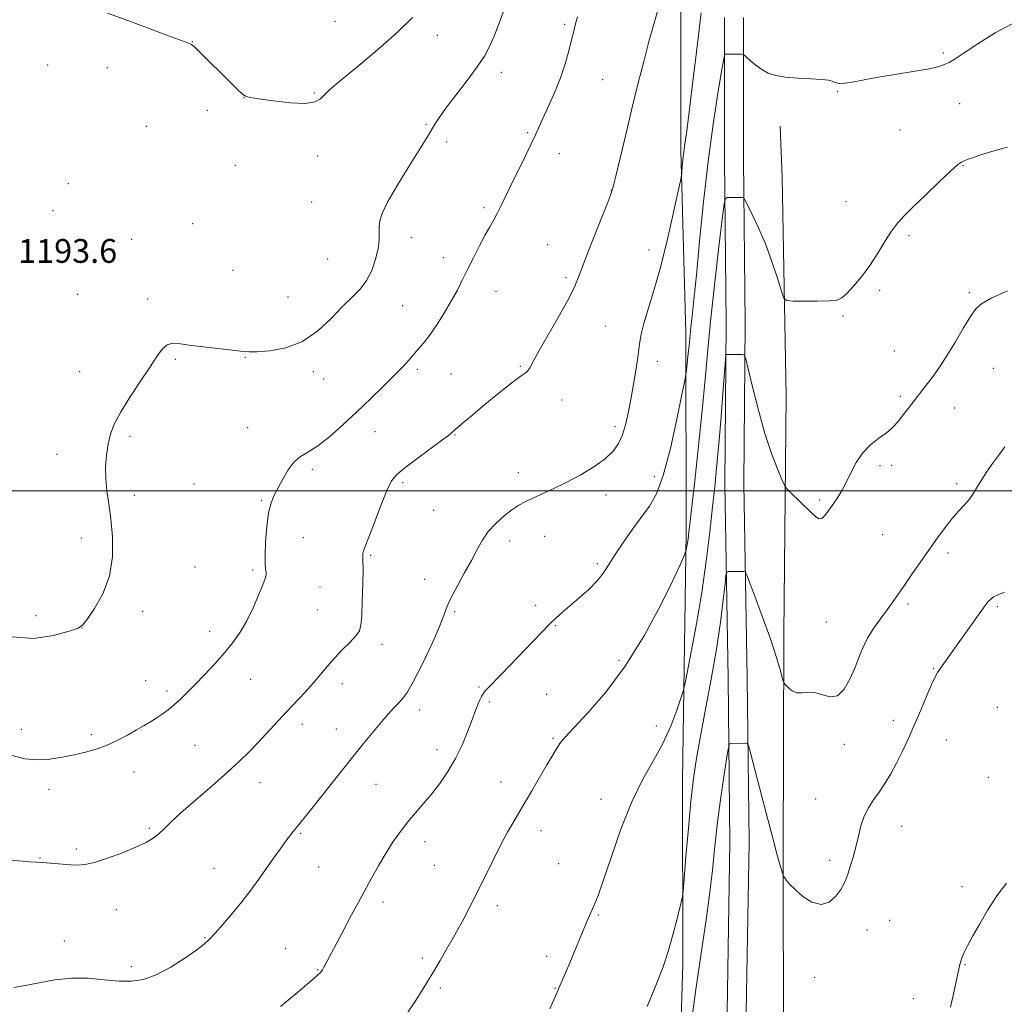
# Model space of a CAD drawing. Extents: x 2154800 to 2157700, y 354800 to 357700.
# Drawn here: x 2155601 to 2155932, y 356327 to 356658 of the extents above; entities that cross this region are included whole.
import ezdxf

# ---------------------------------------------------------------- set-up
doc = ezdxf.new("R2010")
doc.units = 0
doc.header["$MEASUREMENT"] = 0
for name, color, linetype, lineweight in [('32000', 7, 'Continuous', 0), ('DTM HARD BREAKLINE', 7, 'Continuous', 0), ('DTM SPOT ELEVATION', 2, 'Continuous', 13), ('INDEX CONTOUR', 41, 'Continuous', 13), ('INTERMEDIATE CONTOUR', 44, 'Continuous', 0), ('SPOT ELEVATION', 7, 'Continuous', 0)]:
    doc.layers.add(name, color=color, linetype=linetype, lineweight=lineweight)
doc.styles.add('Style-ITALICS', font='ITALICS.shx')

msp = doc.modelspace()

# ---------------------------------------------------------------- linework, layer by layer
at = {"layer": '32000', "flags": 128}
msp.add_lwpolyline([(2155000, 356500), (2157500, 356500)], dxfattribs=at)
at = {"layer": 'DTM HARD BREAKLINE'}
for points in [[(2155796.85, 357227.79, 1208.87), (2155808.38, 357227.91, 1208.64), (2155818.39, 357222.77, 1208.12), (2155821.1, 357213.37, 1207.37), (2155821.51, 357174.59, 1206.29), (2155824.2, 357116.98, 1203.18), (2155822.92, 357037.83, 1200.36), (2155823.13, 356967.09, 1198.48), (2155822.84, 356894.24, 1196.88), (2155823.99, 356833.46, 1194.25), (2155824.04, 356778.44, 1191.43), (2155822.58, 356716.59, 1188.7), (2155823.67, 356662.1, 1187.29), (2155823.64, 356614.41, 1186.25), (2155825.32, 356553.11, 1184.47), (2155825.49, 356486.03, 1182.26), (2155824.26, 356402.7, 1178.68), (2155824.38, 356340.86, 1177.6), (2155822.4, 356278.48, 1175.81), (2155821.85, 356230.79, 1173.18), (2155824.98, 356181.56, 1169.51), (2155825.28, 356152.74, 1165.47), (2155828.18, 356126.04, 1164.1)], [(2155843.63, 356000.43, 1160.53), (2155842.46, 356062.26, 1161.56), (2155843, 356111, 1162.41), (2155842.5, 356159.73, 1164.2), (2155841, 356203.21, 1166.55), (2155840.48, 356253.51, 1169.46), (2155839.22, 356324.77, 1172.43), (2155840.2, 356381.9, 1174.92), (2155839.63, 356436.92, 1176.71), (2155838.43, 356502.41, 1179.06), (2155838.91, 356556.4, 1180.23), (2155838.34, 356611.42, 1182.54), (2155838.37, 356659.1, 1184.51)], [(2155850.03, 356000.59, 1160.53), (2155848.86, 356062.29, 1161.56), (2155849.4, 356111, 1162.41), (2155848.9, 356159.87, 1164.2), (2155847.4, 356203.35, 1166.55), (2155846.88, 356253.6, 1169.46), (2155845.62, 356324.77, 1172.43), (2155846.6, 356381.88, 1174.92), (2155846.03, 356437.01, 1176.71), (2155844.83, 356502.44, 1179.06), (2155845.31, 356556.4, 1180.23), (2155844.74, 356611.45, 1182.54), (2155844.77, 356659.07, 1184.51)], [(2155864.56, 355952.96, 1160.81), (2155859.89, 356048.81, 1162.69), (2155861.79, 356118.53, 1164.9), (2155861.1, 356185.08, 1167.4), (2155859.16, 356271.52, 1171.25), (2155858.2, 356313.96, 1173.79), (2155858.07, 356376.85, 1176.24), (2155858.34, 356451.79, 1178.49), (2155859.08, 356531.97, 1180.94), (2155857.8, 356605.33, 1183.38), (2155857.09, 356622.61, 1183.48)]]:
    msp.add_polyline3d(points, dxfattribs=at)
at = {"layer": 'DTM SPOT ELEVATION'}
for p in [(2155707.33, 356657.8, 1195.07), (2155784.58, 356656.85, 1190.25), (2155659.4, 356651.03, 1194.02), (2155741.78, 356653.17, 1193.43), (2155912, 356647.19, 1184.22), (2155610.75, 356643.11, 1193.73), (2155630.75, 356642.25, 1193.66), (2155763.29, 356640.7, 1191.41), (2155797.42, 356638.18, 1189.07), (2155700.47, 356633.76, 1194.15), (2155876.39, 356634.33, 1183.87), (2155676.75, 356632.21, 1193.99), (2155917.46, 356630.15, 1183.17), (2155664.48, 356627.87, 1193.69), (2155643.91, 356622.58, 1193.27), (2155737.94, 356623.12, 1192.14), (2155772.19, 356620.4, 1190.18), (2155897.38, 356621.28, 1183.13), (2155744.96, 356617.23, 1191.65), (2155701.53, 356612.53, 1193.47), (2155782.76, 356613.4, 1189.38), (2155673.8, 356609.4, 1193.39), (2155918.61, 356609.3, 1181.91), (2155617.65, 356603.29, 1193.21), (2155800.34, 356601.05, 1188.03), (2155699.56, 356597.12, 1193.44), (2155879.21, 356597.19, 1182.88), (2155612.55, 356594.2, 1193.32), (2155757.48, 356595.23, 1190.3), (2155659.55, 356589.87, 1192.84), (2155639.03, 356584.55, 1192.63), (2155733.07, 356585.11, 1191.29), (2155900.46, 356585.76, 1181.69), (2155778.85, 356582.73, 1188.81), (2155812.98, 356580.97, 1186.66), (2155704.95, 356577.94, 1193.21), (2155743.76, 356578.35, 1190.59), (2155673.08, 356574.14, 1193.06), (2155785.08, 356571.7, 1188.25), (2155890.58, 356567.4, 1181.68), (2155620.86, 356566.05, 1192.8), (2155644.37, 356564.48, 1192.43), (2155691.58, 356565.15, 1193.03), (2155761.53, 356567.03, 1189.21), (2155920.73, 356566.65, 1180.24), (2155730.15, 356562.23, 1190.97), (2155878.19, 356558.82, 1181.84), (2155798.31, 356555.37, 1187.2), (2155653.63, 356544.2, 1191.8), (2155677.17, 356544.92, 1191.92), (2155895.52, 356546.99, 1180.91), (2155735.09, 356540.84, 1189.69), (2155769.73, 356541.82, 1188.14), (2155815.79, 356543.51, 1185.36), (2155928.81, 356541.2, 1179.13), (2155621.48, 356540.11, 1192.69), (2155700.04, 356540.04, 1191.54), (2155703.6, 356537.55, 1191.29), (2155746.42, 356539.27, 1189.04), (2155897.45, 356531.77, 1180.26), (2155783.69, 356530.54, 1187.37), (2155915.79, 356527.81, 1179.29), (2155678.05, 356521.21, 1190.76), (2155801.52, 356521.56, 1186.37), (2155638.38, 356518.32, 1191.72), (2155720.78, 356519.91, 1189.26), (2155747.71, 356518.83, 1187.91), (2155613.88, 356512.23, 1192.62), (2155890.61, 356508.42, 1179.74), (2155894.53, 356508.58, 1179.59), (2155699.71, 356507.19, 1189.68), (2155769.07, 356506.14, 1186.48), (2155814.72, 356504.74, 1184.61), (2155659.92, 356502.32, 1190.93), (2155730.17, 356502.81, 1187.71), (2155916.48, 356502.46, 1178.35), (2155639.84, 356498.52, 1191.6), (2155798.56, 356498.59, 1185.56), (2155682.71, 356496.72, 1190.14), (2155870.37, 356496.95, 1180.21), (2155740.5, 356493.45, 1187.03), (2155777.83, 356484.67, 1185.34), (2155891.59, 356485.24, 1179.08), (2155622.1, 356484.16, 1192.53), (2155696.77, 356484.27, 1189.14), (2155766.13, 356483.1, 1185.52), (2155719.4, 356478.29, 1187.83), (2155913.54, 356479.08, 1177.6), (2155795.6, 356475.55, 1184.33), (2155660.29, 356474.38, 1191.09), (2155679.69, 356473.4, 1190.25), (2155737.51, 356470.29, 1186.66), (2155702.37, 356467.67, 1189.04), (2155774.89, 356461.57, 1184.54), (2155900.07, 356461.98, 1177.68), (2155606.85, 356458.02, 1192.56), (2155642.64, 356459.47, 1191.59), (2155701.38, 356459.97, 1189.01), (2155747.63, 356459.43, 1185.77), (2155930.16, 356461.06, 1175.72), (2155781.49, 356454.72, 1183.87), (2155872.56, 356455.9, 1179.05), (2155622.27, 356453.85, 1191.99), (2155665.23, 356452.74, 1190.53), (2155723.14, 356448.43, 1187.49), (2155802.86, 356442.98, 1182.33), (2155908.66, 356440.26, 1176.14), (2155643.71, 356436.22, 1190.67), (2155678.98, 356436.65, 1189.26), (2155709.82, 356435.21, 1187.46), (2155650.89, 356432.68, 1190.32), (2155755.83, 356434.09, 1184.18), (2155778.52, 356431.61, 1182.84), (2155759.23, 356429.06, 1183.72), (2155735.89, 356426.36, 1185.45), (2155930.06, 356427.19, 1174.2), (2155696.41, 356421.56, 1187.47), (2155895.15, 356422.91, 1176.72), (2155601.89, 356419.8, 1190.7), (2155707.84, 356419.93, 1186.74), (2155815.45, 356420.92, 1180.7), (2155625.39, 356418.08, 1190.32), (2155780.65, 356416.82, 1182.16), (2155912.95, 356416.27, 1174.82), (2155660.27, 356414.5, 1189.11), (2155741.64, 356413.03, 1184.64), (2155878.69, 356414.85, 1177.5), (2155639.77, 356405.55, 1189.39), (2155682.16, 356401.94, 1187.26), (2155763.22, 356402.1, 1182.62), (2155927.11, 356403.72, 1173.41), (2155611.14, 356399.64, 1189.44), (2155721.12, 356401.36, 1185.13), (2155796.86, 356396.3, 1180.79), (2155869.01, 356396.42, 1177.19), (2155644.92, 356386.55, 1188.2), (2155776.69, 356385.78, 1181.44), (2155897.93, 356387.21, 1175), (2155695.77, 356384.85, 1185.84), (2155737.65, 356382.07, 1183.37), (2155620.4, 356379.65, 1188.28), (2155608.15, 356376.55, 1188.07), (2155873.71, 356375.76, 1176.6), (2155666.7, 356373.14, 1186.92), (2155701.85, 356373.58, 1185.1), (2155740.74, 356374.17, 1182.91), (2155782.62, 356374.7, 1180.88), (2155918.23, 356366.95, 1172.74), (2155633.83, 356359.22, 1187.27), (2155723.49, 356361.78, 1183.54), (2155762, 356360.57, 1181.58), (2155795.98, 356357.45, 1179.85), (2155893.92, 356355.68, 1174.49), (2155886.26, 356352.33, 1175), (2155616.39, 356348.72, 1186.72), (2155663.69, 356349.85, 1186.1), (2155690.8, 356346.07, 1184.67), (2155736.75, 356342.92, 1182.32), (2155778.6, 356343.5, 1180.43), (2155638.89, 356340.09, 1186.4), (2155701.58, 356339.08, 1184.09), (2155919.21, 356340.72, 1171.84), (2155868.71, 356336.53, 1175.28), (2155742.77, 356332.88, 1181.73), (2155781.37, 356332.77, 1180.07), (2155901.91, 356329.26, 1173.2)]:
    msp.add_point(p, dxfattribs=at)
at = {"layer": 'INDEX CONTOUR'}
for points in [[(2155598.827, 356411.018, 1190), (2155603.093, 356409.951, 1190), (2155607.244, 356409.573, 1190), (2155611.467, 356409.811, 1190), (2155615.672, 356410.467, 1190), (2155619.7, 356411.311, 1190), (2155623.441, 356412.178, 1190), (2155627.001, 356413.166, 1190), (2155630.535, 356414.436, 1190), (2155634.13, 356416.079, 1190), (2155637.594, 356417.899, 1190), (2155640.666, 356419.63, 1190), (2155643.167, 356421.075, 1190), (2155645.266, 356422.332, 1190), (2155647.212, 356423.57, 1190), (2155649.208, 356424.93, 1190), (2155651.259, 356426.444, 1190), (2155653.318, 356428.119, 1190), (2155655.39, 356429.985, 1190), (2155657.645, 356432.189, 1190), (2155660.303, 356434.902, 1190), (2155663.483, 356438.213, 1190), (2155666.903, 356441.87, 1190), (2155670.181, 356445.541, 1190), (2155673.019, 356448.998, 1190), (2155675.485, 356452.47, 1190), (2155677.728, 356456.294, 1190), (2155679.843, 356460.626, 1190), (2155681.691, 356464.9, 1190), (2155683.077, 356468.374, 1190), (2155683.868, 356470.527, 1190), (2155684.178, 356471.726, 1190), (2155684.184, 356472.567, 1190), (2155684.052, 356473.627, 1190), (2155683.907, 356475.416, 1190), (2155683.868, 356478.431, 1190), (2155684.027, 356482.902, 1190), (2155684.412, 356487.995, 1190), (2155685.022, 356492.61, 1190), (2155685.863, 356495.959, 1190), (2155686.937, 356498.497, 1190), (2155688.251, 356500.991, 1190), (2155689.806, 356503.981, 1190), (2155691.591, 356507.1, 1190), (2155693.589, 356509.751, 1190), (2155695.819, 356511.568, 1190), (2155698.435, 356513.093, 1190), (2155701.624, 356515.098, 1190), (2155705.502, 356518.156, 1190), (2155709.903, 356522.075, 1190), (2155714.59, 356526.465, 1190), (2155719.304, 356530.948, 1190), (2155723.695, 356535.189, 1190), (2155727.394, 356538.862, 1190), (2155730.148, 356541.738, 1190), (2155732.176, 356543.975, 1190), (2155735.377, 356547.579, 1190), (2155737.078, 356549.597, 1190), (2155739.108, 356552.276, 1190), (2155741.565, 356555.854, 1190), (2155744.177, 356559.932, 1190), (2155746.577, 356563.95, 1190), (2155748.512, 356567.513, 1190), (2155750.185, 356570.861, 1190), (2155751.911, 356574.398, 1190), (2155753.909, 356578.372, 1190), (2155756.003, 356582.418, 1190), (2155757.92, 356586.016, 1190), (2155759.462, 356588.806, 1190), (2155760.732, 356591.069, 1190), (2155761.908, 356593.246, 1190), (2155763.164, 356595.742, 1190), (2155766.541, 356602.693, 1190), (2155771.298, 356612.34, 1190), (2155773.38, 356616.623, 1190), (2155774.823, 356619.729, 1190), (2155777.258, 356625.19, 1190), (2155779.07, 356629.134, 1190), (2155781.162, 356633.845, 1190), (2155783.167, 356638.817, 1190), (2155784.787, 356643.597, 1190), (2155786.027, 356647.925, 1190), (2155786.96, 356651.594, 1190), (2155787.677, 356654.499, 1190), (2155788.304, 356656.937, 1190), (2155788.975, 356659.312, 1190)], [(2155779.604, 356325.902, 1180), (2155780.939, 356328.882, 1180), (2155781.822, 356330.925, 1180), (2155782.614, 356332.79, 1180), (2155784.846, 356337.976, 1180), (2155786.295, 356341.375, 1180), (2155787.905, 356345.208, 1180), (2155792.188, 356355.517, 1180), (2155793.144, 356357.758, 1180), (2155793.957, 356359.557, 1180), (2155794.762, 356361.265, 1180), (2155795.862, 356363.954, 1180), (2155797.606, 356368.876, 1180), (2155800.229, 356376.762, 1180), (2155803.527, 356386.262, 1180), (2155807.182, 356395.507, 1180), (2155810.901, 356403.072, 1180), (2155814.455, 356409.328, 1180), (2155817.641, 356415.091, 1180), (2155820.279, 356420.907, 1180), (2155822.305, 356426.241, 1180), (2155823.678, 356430.289, 1180), (2155824.447, 356432.698, 1180), (2155824.998, 356434.919, 1180), (2155825.803, 356438.86, 1180), (2155827.195, 356445.898, 1180), (2155828.954, 356455.313, 1180), (2155830.722, 356465.859, 1180), (2155832.208, 356476.392, 1180), (2155833.391, 356486.184, 1180), (2155834.319, 356494.607, 1180), (2155835.053, 356501.382, 1180), (2155835.689, 356507.603, 1180), (2155836.342, 356514.71, 1180), (2155837.08, 356523.563, 1180), (2155837.803, 356532.686, 1180), (2155838.692, 356544.08, 1180), (2155838.861, 356545.572, 1180), (2155839.025, 356545.788, 1180), (2155844.359, 356545.792, 1180), (2155845.003, 356545.616, 1180), (2155845.517, 356544.381, 1180), (2155846.339, 356541.028, 1180), (2155847.796, 356534.93, 1180), (2155849.755, 356527.179, 1180), (2155851.973, 356519.303, 1180), (2155854.198, 356512.592, 1180), (2155856.179, 356507.407, 1180), (2155857.656, 356503.873, 1180), (2155858.521, 356501.937, 1180), (2155859.252, 356500.823, 1180), (2155860.48, 356499.579, 1180), (2155867.528, 356492.745, 1180), (2155869.126, 356491.229, 1180), (2155870.177, 356490.56, 1180), (2155871.046, 356490.714, 1180), (2155872.041, 356491.637, 1180), (2155873.218, 356493.167, 1180), (2155874.572, 356495.115, 1180), (2155876.086, 356497.334, 1180), (2155877.686, 356499.859, 1180), (2155879.291, 356502.766, 1180), (2155880.868, 356506.065, 1180), (2155882.61, 356509.492, 1180), (2155884.76, 356512.71, 1180), (2155887.437, 356515.449, 1180), (2155890.256, 356517.682, 1180), (2155892.703, 356519.446, 1180), (2155894.422, 356520.827, 1180), (2155895.691, 356522.116, 1180), (2155896.944, 356523.648, 1180), (2155902.114, 356530.304, 1180), (2155905.437, 356534.479, 1180), (2155907.088, 356536.6, 1180), (2155908.864, 356538.992, 1180), (2155910.881, 356541.899, 1180), (2155913.257, 356545.581, 1180), (2155916.014, 356550.102, 1180), (2155918.791, 356554.755, 1180), (2155921.128, 356558.636, 1180), (2155922.83, 356561.144, 1180), (2155924.763, 356562.885, 1180), (2155928.054, 356564.765, 1180), (2155933.548, 356567.284, 1180)]]:
    msp.add_polyline3d(points, dxfattribs=at)
at = {"layer": 'INTERMEDIATE CONTOUR'}
for points in [[(2155595.99, 356376.039, 1188), (2155604.624, 356375.326, 1188), (2155607.04, 356375.144, 1188), (2155608.58, 356375.046, 1188), (2155610.235, 356374.929, 1188), (2155615.712, 356374.472, 1188), (2155618.57, 356374.248, 1188), (2155620.919, 356374.147, 1188), (2155623.291, 356374.365, 1188), (2155626.451, 356375.119, 1188), (2155630.872, 356376.533, 1188), (2155635.861, 356378.341, 1188), (2155640.431, 356380.189, 1188), (2155643.833, 356381.8, 1188), (2155646.253, 356383.254, 1188), (2155648.112, 356384.719, 1188), (2155649.866, 356386.396, 1188), (2155652.121, 356388.626, 1188), (2155655.518, 356391.786, 1188), (2155660.409, 356396.061, 1188), (2155666.008, 356400.863, 1188), (2155671.24, 356405.411, 1188), (2155675.305, 356409.131, 1188), (2155678.508, 356412.288, 1188), (2155681.431, 356415.354, 1188), (2155691.091, 356425.756, 1188), (2155697.308, 356432.357, 1188), (2155700.067, 356435.405, 1188), (2155702.54, 356438.305, 1188), (2155704.888, 356441.109, 1188), (2155707.321, 356443.881, 1188), (2155709.944, 356446.634, 1188), (2155712.449, 356449.185, 1188), (2155714.424, 356451.301, 1188), (2155715.577, 356452.946, 1188), (2155716.109, 356454.871, 1188), (2155716.345, 356458.024, 1188), (2155716.544, 356462.951, 1188), (2155716.714, 356468.597, 1188), (2155716.8, 356473.503, 1188), (2155716.774, 356476.575, 1188), (2155716.719, 356478.169, 1188), (2155716.742, 356479, 1188), (2155716.965, 356479.801, 1188), (2155717.569, 356481.335, 1188), (2155718.752, 356484.384, 1188), (2155720.6, 356489.344, 1188), (2155722.765, 356495.094, 1188), (2155724.791, 356500.128, 1188), (2155726.421, 356503.385, 1188), (2155728.201, 356505.546, 1188), (2155730.876, 356507.732, 1188), (2155734.876, 356510.744, 1188), (2155743.191, 356516.927, 1188), (2155745.488, 356518.66, 1188), (2155746.555, 356519.497, 1188), (2155747.829, 356520.621, 1188), (2155748.971, 356521.6, 1188), (2155750.946, 356523.275, 1188), (2155753.699, 356525.591, 1188), (2155757.098, 356528.429, 1188), (2155760.937, 356531.604, 1188), (2155764.723, 356534.676, 1188), (2155767.882, 356537.14, 1188), (2155770.002, 356538.654, 1188), (2155771.294, 356539.541, 1188), (2155772.122, 356540.288, 1188), (2155772.875, 356541.402, 1188), (2155774.027, 356543.484, 1188), (2155776.074, 356547.156, 1188), (2155782.917, 356559.024, 1188), (2155786.062, 356564.707, 1188), (2155788.061, 356568.81, 1188), (2155789.464, 356572.352, 1188), (2155791.119, 356576.842, 1188), (2155793.605, 356583.235, 1188), (2155796.416, 356590.273, 1188), (2155798.778, 356596.146, 1188), (2155800.151, 356599.677, 1188), (2155800.948, 356602.232, 1188), (2155801.819, 356605.812, 1188), (2155803.262, 356611.887, 1188), (2155805.157, 356619.812, 1188), (2155807.235, 356628.413, 1188), (2155809.263, 356636.682, 1188), (2155811.177, 356644.28, 1188), (2155812.95, 356651.033, 1188), (2155814.577, 356656.907, 1188), (2155816.141, 356662.417, 1188)], [(2155598.781, 356450.953, 1192), (2155605.97, 356450.381, 1192), (2155612.753, 356451.391, 1192), (2155617.995, 356452.825, 1192), (2155620.97, 356453.855, 1192), (2155622.58, 356454.965, 1192), (2155624.125, 356456.968, 1192), (2155626.543, 356460.483, 1192), (2155629.309, 356465.368, 1192), (2155631.533, 356471.285, 1192), (2155632.548, 356477.852, 1192), (2155632.567, 356484.493, 1192), (2155632.03, 356490.585, 1192), (2155631.329, 356495.68, 1192), (2155630.683, 356500.029, 1192), (2155630.268, 356504.059, 1192), (2155630.216, 356508.094, 1192), (2155630.496, 356512.041, 1192), (2155631.032, 356515.701, 1192), (2155631.816, 356519.004, 1192), (2155633.099, 356522.373, 1192), (2155635.195, 356526.358, 1192), (2155638.251, 356531.282, 1192), (2155641.741, 356536.563, 1192), (2155644.969, 356541.395, 1192), (2155647.419, 356545.119, 1192), (2155649.295, 356547.669, 1192), (2155650.981, 356549.131, 1192), (2155652.873, 356549.628, 1192), (2155655.417, 356549.444, 1192), (2155659.074, 356548.903, 1192), (2155664.02, 356548.286, 1192), (2155673.743, 356547.202, 1192), (2155676.505, 356546.855, 1192), (2155678.534, 356546.683, 1192), (2155681.191, 356546.712, 1192), (2155685.463, 356547.038, 1192), (2155690.847, 356548.049, 1192), (2155696.464, 356550.206, 1192), (2155701.586, 356553.744, 1192), (2155706.067, 356557.98, 1192), (2155709.908, 356562.001, 1192), (2155713.125, 356565.156, 1192), (2155715.784, 356567.828, 1192), (2155717.964, 356570.662, 1192), (2155719.725, 356574.107, 1192), (2155721.044, 356577.853, 1192), (2155721.875, 356581.394, 1192), (2155722.222, 356584.339, 1192), (2155722.269, 356586.749, 1192), (2155722.247, 356588.801, 1192), (2155722.425, 356590.759, 1192), (2155723.21, 356593.257, 1192), (2155725.055, 356597.017, 1192), (2155728.175, 356602.416, 1192), (2155731.872, 356608.463, 1192), (2155737.505, 356617.488, 1192), (2155738.941, 356619.822, 1192), (2155740.97, 356623.224, 1192), (2155742.41, 356625.442, 1192), (2155744.693, 356628.624, 1192), (2155748.031, 356633.006, 1192), (2155751.809, 356637.931, 1192), (2155755.206, 356642.518, 1192), (2155757.624, 356646.164, 1192), (2155759.343, 356649.357, 1192), (2155760.866, 356652.861, 1192), (2155762.579, 356657.228, 1192), (2155764.411, 356662.179, 1192)], [(2155599.315, 356333.1, 1186), (2155603.202, 356333.717, 1186), (2155607.892, 356334.673, 1186), (2155613.178, 356335.655, 1186), (2155618.769, 356336.244, 1186), (2155624.377, 356336.163, 1186), (2155629.75, 356335.687, 1186), (2155634.639, 356335.228, 1186), (2155638.922, 356335.168, 1186), (2155642.971, 356335.79, 1186), (2155647.279, 356337.349, 1186), (2155652.124, 356339.932, 1186), (2155656.92, 356342.963, 1186), (2155660.858, 356345.696, 1186), (2155663.412, 356347.634, 1186), (2155665.181, 356349.253, 1186), (2155667.042, 356351.278, 1186), (2155669.654, 356354.242, 1186), (2155672.802, 356357.914, 1186), (2155676.045, 356361.872, 1186), (2155679.036, 356365.767, 1186), (2155681.766, 356369.515, 1186), (2155686.728, 356376.5, 1186), (2155688.917, 356379.554, 1186), (2155690.76, 356382.1, 1186), (2155692.185, 356384.038, 1186), (2155693.331, 356385.549, 1186), (2155694.388, 356386.884, 1186), (2155697.305, 356390.444, 1186), (2155699.974, 356393.753, 1186), (2155712.937, 356410.047, 1186), (2155716.943, 356415.027, 1186), (2155720.31, 356419.145, 1186), (2155723.071, 356422.442, 1186), (2155725.277, 356424.981, 1186), (2155727.06, 356426.936, 1186), (2155728.568, 356428.509, 1186), (2155729.983, 356430.014, 1186), (2155731.619, 356432.216, 1186), (2155733.82, 356435.997, 1186), (2155736.756, 356441.82, 1186), (2155739.882, 356448.491, 1186), (2155742.481, 356454.397, 1186), (2155744.072, 356458.399, 1186), (2155745.141, 356461.231, 1186), (2155746.416, 356464.102, 1186), (2155748.42, 356467.904, 1186), (2155750.855, 356472.284, 1186), (2155753.219, 356476.575, 1186), (2155755.161, 356480.263, 1186), (2155756.932, 356483.431, 1186), (2155758.935, 356486.314, 1186), (2155761.443, 356489.075, 1186), (2155764.209, 356491.59, 1186), (2155766.857, 356493.662, 1186), (2155769.14, 356495.179, 1186), (2155771.335, 356496.367, 1186), (2155773.848, 356497.536, 1186), (2155777.005, 356498.953, 1186), (2155780.795, 356500.703, 1186), (2155785.125, 356502.829, 1186), (2155789.82, 356505.331, 1186), (2155794.383, 356508.041, 1186), (2155798.237, 356510.749, 1186), (2155800.961, 356513.32, 1186), (2155802.765, 356515.922, 1186), (2155804.016, 356518.794, 1186), (2155805.033, 356522.151, 1186), (2155805.946, 356526.089, 1186), (2155806.833, 356530.678, 1186), (2155807.745, 356535.862, 1186), (2155808.603, 356541.106, 1186), (2155809.295, 356545.753, 1186), (2155809.782, 356549.395, 1186), (2155810.308, 356552.625, 1186), (2155811.19, 356556.286, 1186), (2155812.657, 356561.101, 1186), (2155814.597, 356567.321, 1186), (2155816.809, 356575.079, 1186), (2155819.08, 356584.186, 1186), (2155821.133, 356593.177, 1186), (2155822.68, 356600.264, 1186), (2155823.526, 356604.212, 1186), (2155823.869, 356606.011, 1186), (2155824.002, 356607.202, 1186), (2155824.167, 356609.007, 1186), (2155824.402, 356611.37, 1186), (2155824.692, 356613.911, 1186), (2155825.046, 356616.533, 1186), (2155825.562, 356620.256, 1186), (2155826.358, 356626.373, 1186), (2155827.515, 356635.764, 1186), (2155828.952, 356647.608, 1186), (2155830.548, 356660.664, 1186)], [(2155630.847, 356660.601, 1194), (2155637.743, 356658.085, 1194), (2155652.656, 356652.517, 1194), (2155656.672, 356651.035, 1194), (2155658.381, 356650.416, 1194), (2155658.911, 356650.209, 1194), (2155659.27, 356649.973, 1194), (2155659.985, 356649.321, 1194), (2155661.464, 356647.878, 1194), (2155672.657, 356636.777, 1194), (2155674.669, 356634.808, 1194), (2155676.141, 356633.46, 1194), (2155677.254, 356632.699, 1194), (2155678.808, 356632.253, 1194), (2155681.758, 356631.8, 1194), (2155686.645, 356631.124, 1194), (2155692.361, 356630.486, 1194), (2155697.386, 356630.263, 1194), (2155700.595, 356630.731, 1194), (2155702.45, 356631.76, 1194), (2155703.808, 356633.124, 1194), (2155705.455, 356634.699, 1194), (2155707.896, 356636.796, 1194), (2155716.671, 356644.041, 1194), (2155722.569, 356649.035, 1194), (2155728.391, 356654.235, 1194), (2155733.426, 356659.173, 1194)], [(2155689.005, 356326.621, 1184), (2155690.948, 356328.261, 1184), (2155695.592, 356332.062, 1184), (2155697.92, 356334.026, 1184), (2155699.983, 356335.827, 1184), (2155701.572, 356337.274, 1184), (2155702.557, 356338.255, 1184), (2155703.124, 356338.964, 1184), (2155703.54, 356339.664, 1184), (2155704.081, 356340.68, 1184), (2155706.856, 356345.952, 1184), (2155709.62, 356351.164, 1184), (2155712.971, 356357.456, 1184), (2155716.369, 356363.802, 1184), (2155719.389, 356369.378, 1184), (2155722.065, 356374.168, 1184), (2155724.549, 356378.358, 1184), (2155726.972, 356382.117, 1184), (2155729.396, 356385.544, 1184), (2155731.862, 356388.718, 1184), (2155734.409, 356391.739, 1184), (2155737.049, 356394.783, 1184), (2155739.788, 356398.042, 1184), (2155742.604, 356401.672, 1184), (2155745.363, 356405.666, 1184), (2155747.902, 356409.98, 1184), (2155750.083, 356414.498, 1184), (2155751.867, 356418.823, 1184), (2155753.239, 356422.486, 1184), (2155754.909, 356427.034, 1184), (2155755.474, 356428.466, 1184), (2155756.028, 356429.731, 1184), (2155756.592, 356430.858, 1184), (2155757.162, 356431.811, 1184), (2155757.796, 356432.641, 1184), (2155758.806, 356433.728, 1184), (2155763.314, 356438.374, 1184), (2155776.827, 356452.44, 1184), (2155779.507, 356455.145, 1184), (2155781.795, 356457.331, 1184), (2155783.994, 356459.302, 1184), (2155789.502, 356464.028, 1184), (2155792.679, 356466.892, 1184), (2155795.506, 356469.754, 1184), (2155797.65, 356472.451, 1184), (2155799.492, 356475.271, 1184), (2155801.591, 356478.619, 1184), (2155804.341, 356482.729, 1184), (2155807.462, 356487.154, 1184), (2155813.143, 356494.854, 1184), (2155815.491, 356498.989, 1184), (2155817.785, 356505.172, 1184), (2155820.161, 356514.197, 1184), (2155822.365, 356524.129, 1184), (2155824.049, 356532.351, 1184), (2155824.977, 356536.981, 1184), (2155825.362, 356539.091, 1184), (2155825.54, 356540.488, 1184), (2155826.062, 356545.228, 1184), (2155826.336, 356547.857, 1184), (2155826.763, 356552.301, 1184), (2155827.043, 356554.986, 1184), (2155827.46, 356558.728, 1184), (2155828.062, 356564.307, 1184), (2155828.891, 356572.552, 1184), (2155829.975, 356583.89, 1184), (2155831.301, 356597.146, 1184), (2155832.846, 356610.742, 1184), (2155834.541, 356623.223, 1184), (2155836.151, 356633.614, 1184), (2155837.394, 356641.062, 1184), (2155838.086, 356645.07, 1184), (2155838.408, 356646.546, 1184), (2155838.638, 356646.758, 1184), (2155843.972, 356646.746, 1184), (2155844.566, 356646.708, 1184), (2155845.035, 356646.459, 1184), (2155845.78, 356645.788, 1184), (2155847.101, 356644.573, 1184), (2155848.883, 356643.059, 1184), (2155850.907, 356641.588, 1184), (2155853.053, 356640.431, 1184), (2155855.588, 356639.601, 1184), (2155858.875, 356639.047, 1184), (2155863.064, 356638.707, 1184), (2155867.447, 356638.49, 1184), (2155871.101, 356638.298, 1184), (2155873.354, 356638.053, 1184), (2155874.531, 356637.755, 1184), (2155875.209, 356637.428, 1184), (2155875.927, 356637.114, 1184), (2155877.071, 356636.932, 1184), (2155878.989, 356637.026, 1184), (2155881.952, 356637.489, 1184), (2155885.927, 356638.236, 1184), (2155890.804, 356639.131, 1184), (2155896.351, 356640.059, 1184), (2155901.858, 356640.951, 1184), (2155906.493, 356641.761, 1184), (2155909.645, 356642.451, 1184), (2155911.592, 356643.027, 1184), (2155912.833, 356643.511, 1184), (2155913.916, 356644.01, 1184), (2155915.583, 356644.979, 1184), (2155918.629, 356646.962, 1184), (2155923.518, 356650.225, 1184), (2155929.409, 356653.925, 1184), (2155935.132, 356656.94, 1184)], [(2155731.807, 356324.541, 1182), (2155734.427, 356328.557, 1182), (2155736.6, 356331.984, 1182), (2155738.527, 356335.101, 1182), (2155740.491, 356338.357, 1182), (2155742.707, 356342.103, 1182), (2155745.133, 356346.287, 1182), (2155747.663, 356350.758, 1182), (2155750.207, 356355.398, 1182), (2155752.751, 356360.209, 1182), (2155755.301, 356365.228, 1182), (2155760.406, 356375.66, 1182), (2155762.927, 356380.636, 1182), (2155765.422, 356385.226, 1182), (2155767.968, 356389.651, 1182), (2155770.659, 356394.23, 1182), (2155773.521, 356399.126, 1182), (2155778.653, 356407.94, 1182), (2155780.358, 356410.825, 1182), (2155781.535, 356412.768, 1182), (2155782.401, 356414.148, 1182), (2155783.259, 356415.404, 1182), (2155784.758, 356417.22, 1182), (2155787.634, 356420.336, 1182), (2155792.369, 356425.355, 1182), (2155798.419, 356432.307, 1182), (2155804.986, 356441.085, 1182), (2155811.316, 356451.3, 1182), (2155816.834, 356461.478, 1182), (2155821.013, 356469.868, 1182), (2155823.504, 356475.175, 1182), (2155824.691, 356477.944, 1182), (2155825.137, 356479.178, 1182), (2155825.327, 356479.764, 1182), (2155825.427, 356480.134, 1182), (2155825.686, 356481.413, 1182), (2155825.889, 356482.496, 1182), (2155826.092, 356483.709, 1182), (2155826.291, 356485.174, 1182), (2155826.626, 356488.074, 1182), (2155828.328, 356503.378, 1182), (2155829.605, 356515.136, 1182), (2155830.833, 356527.039, 1182), (2155831.83, 356537.564, 1182), (2155832.739, 356547.476, 1182), (2155833.788, 356558.104, 1182), (2155835.113, 356570.18, 1182), (2155836.49, 356582.012, 1182), (2155837.6, 356591.303, 1182), (2155838.245, 356596.409, 1182), (2155838.683, 356598.291, 1182), (2155839.291, 356598.562, 1182), (2155844.624, 356598.581, 1182), (2155844.845, 356598.491, 1182), (2155845.232, 356597.856, 1182), (2155846.116, 356596.133, 1182), (2155847.719, 356592.927, 1182), (2155849.827, 356588.434, 1182), (2155852.117, 356582.999, 1182), (2155854.293, 356577.069, 1182), (2155856.145, 356571.482, 1182), (2155857.49, 356567.182, 1182), (2155858.326, 356564.829, 1182), (2155859.352, 356563.954, 1182), (2155861.449, 356563.808, 1182), (2155865.145, 356563.776, 1182), (2155869.577, 356563.776, 1182), (2155873.526, 356563.862, 1182), (2155876.119, 356564.13, 1182), (2155877.836, 356564.845, 1182), (2155879.501, 356566.315, 1182), (2155881.745, 356568.752, 1182), (2155884.434, 356572, 1182), (2155887.244, 356575.806, 1182), (2155889.901, 356579.892, 1182), (2155892.331, 356583.859, 1182), (2155894.507, 356587.283, 1182), (2155896.501, 356589.938, 1182), (2155898.768, 356592.394, 1182), (2155901.859, 356595.425, 1182), (2155906.06, 356599.497, 1182), (2155910.593, 356603.868, 1182), (2155914.417, 356607.489, 1182), (2155916.774, 356609.593, 1182), (2155918.05, 356610.532, 1182), (2155918.912, 356610.938, 1182), (2155919.985, 356611.356, 1182), (2155921.722, 356611.984, 1182), (2155924.528, 356612.934, 1182), (2155928.632, 356614.228, 1182), (2155933.553, 356615.532, 1182)], [(2155812.351, 356326.649, 1178), (2155815.546, 356334.296, 1178), (2155817.715, 356339.98, 1178), (2155819.391, 356345.12, 1178), (2155820.986, 356350.726, 1178), (2155822.423, 356356.175, 1178), (2155823.501, 356360.438, 1178), (2155824.106, 356362.994, 1178), (2155824.443, 356365.378, 1178), (2155824.803, 356369.626, 1178), (2155825.408, 356377.105, 1178), (2155826.205, 356386.463, 1178), (2155827.079, 356395.671, 1178), (2155827.958, 356403.274, 1178), (2155828.971, 356410.101, 1178), (2155830.292, 356417.553, 1178), (2155832.014, 356426.63, 1178), (2155833.906, 356436.714, 1178), (2155835.652, 356446.787, 1178), (2155836.998, 356455.903, 1178), (2155837.94, 356463.423, 1178), (2155838.533, 356468.781, 1178), (2155838.863, 356471.658, 1178), (2155839.13, 356472.719, 1178), (2155839.557, 356472.873, 1178), (2155844.89, 356472.92, 1178), (2155845.288, 356472.768, 1178), (2155845.828, 356471.682, 1178), (2155846.968, 356468.726, 1178), (2155848.999, 356463.36, 1178), (2155851.508, 356456.607, 1178), (2155853.91, 356449.88, 1178), (2155855.732, 356444.353, 1178), (2155856.968, 356440.239, 1178), (2155858.142, 356436.047, 1178), (2155858.462, 356435.321, 1178), (2155858.962, 356434.711, 1178), (2155859.855, 356433.772, 1178), (2155861.124, 356432.761, 1178), (2155862.69, 356432.109, 1178), (2155864.49, 356432.085, 1178), (2155866.519, 356432.293, 1178), (2155868.787, 356432.174, 1178), (2155871.276, 356431.42, 1178), (2155873.847, 356430.754, 1178), (2155876.334, 356431.151, 1178), (2155878.59, 356433.289, 1178), (2155880.56, 356436.649, 1178), (2155882.21, 356440.414, 1178), (2155883.564, 356443.931, 1178), (2155884.875, 356447.213, 1178), (2155886.455, 356450.437, 1178), (2155888.507, 356453.722, 1178), (2155890.814, 356456.955, 1178), (2155893.049, 356459.965, 1178), (2155894.995, 356462.671, 1178), (2155896.86, 356465.36, 1178), (2155898.963, 356468.416, 1178), (2155901.524, 356472.094, 1178), (2155910.002, 356484.184, 1178), (2155912.533, 356487.676, 1178), (2155914.895, 356490.688, 1178), (2155917.099, 356493.175, 1178), (2155919.084, 356495.295, 1178), (2155920.771, 356497.257, 1178), (2155922.143, 356499.253, 1178), (2155923.423, 356501.419, 1178), (2155924.892, 356503.873, 1178), (2155926.741, 356506.671, 1178), (2155928.803, 356509.597, 1178), (2155930.813, 356512.372, 1178), (2155932.587, 356514.789, 1178)], [(2155826.817, 356318.216, 1176), (2155828.721, 356332.331, 1176), (2155830.497, 356344.613, 1176), (2155832.047, 356355.06, 1176), (2155833.316, 356364.2, 1176), (2155834.288, 356372.551, 1176), (2155835.124, 356380.56, 1176), (2155836.027, 356388.659, 1176), (2155837.127, 356397.013, 1176), (2155838.25, 356404.707, 1176), (2155839.15, 356410.559, 1176), (2155839.671, 356413.752, 1176), (2155840.021, 356414.931, 1176), (2155840.5, 356415.105, 1176), (2155845.833, 356415.144, 1176), (2155846.192, 356414.912, 1176), (2155846.721, 356413.297, 1176), (2155847.877, 356408.913, 1176), (2155852.386, 356391.632, 1176), (2155854.58, 356383.295, 1176), (2155855.999, 356378.013, 1176), (2155856.775, 356375.238, 1176), (2155858.06, 356370.807, 1176), (2155858.209, 356370.514, 1176), (2155858.525, 356370.036, 1176), (2155859.146, 356369.159, 1176), (2155860.262, 356367.809, 1176), (2155862.073, 356365.95, 1176), (2155864.674, 356363.69, 1176), (2155867.734, 356361.727, 1176), (2155870.816, 356360.909, 1176), (2155873.543, 356361.79, 1176), (2155875.774, 356363.774, 1176), (2155877.427, 356365.979, 1176), (2155878.484, 356367.747, 1176), (2155879.187, 356369.33, 1176), (2155879.839, 356371.205, 1176), (2155880.673, 356373.735, 1176), (2155881.625, 356376.829, 1176), (2155882.559, 356380.28, 1176), (2155883.389, 356383.88, 1176), (2155884.249, 356387.414, 1176), (2155885.321, 356390.664, 1176), (2155886.741, 356393.494, 1176), (2155888.448, 356396.095, 1176), (2155890.329, 356398.741, 1176), (2155892.286, 356401.657, 1176), (2155894.266, 356404.885, 1176), (2155896.231, 356408.421, 1176), (2155898.16, 356412.273, 1176), (2155900.113, 356416.51, 1176), (2155902.168, 356421.208, 1176), (2155904.345, 356426.312, 1176), (2155906.416, 356431.196, 1176), (2155908.093, 356435.096, 1176), (2155909.203, 356437.512, 1176), (2155910.027, 356438.996, 1176), (2155910.96, 356440.363, 1176), (2155926.071, 356461.473, 1176), (2155927.087, 356462.789, 1176), (2155927.89, 356463.632, 1176), (2155928.828, 356464.351, 1176), (2155930.241, 356465.105, 1176), (2155932.469, 356466.001, 1176)], [(2155914.341, 356326.448, 1172), (2155915.595, 356331.975, 1172), (2155917.168, 356339.269, 1172), (2155917.533, 356340.839, 1172), (2155917.824, 356341.875, 1172), (2155918.213, 356343.011, 1172), (2155918.892, 356344.62, 1172), (2155920.056, 356347.008, 1172), (2155921.845, 356350.375, 1172), (2155924.181, 356354.514, 1172), (2155926.932, 356359.115, 1172), (2155929.968, 356363.822, 1172), (2155933.173, 356368.112, 1172)]]:
    msp.add_polyline3d(points, dxfattribs=at)

# ---------------------------------------------------------------- texts
at = {"layer": 'SPOT ELEVATION', "style": 'Style-ITALICS'}
msp.add_text('1193.6', height=8, dxfattribs=at).set_placement((2155600.8, 356576.65, 1193.6))

doc.saveas('drawing.dxf')
